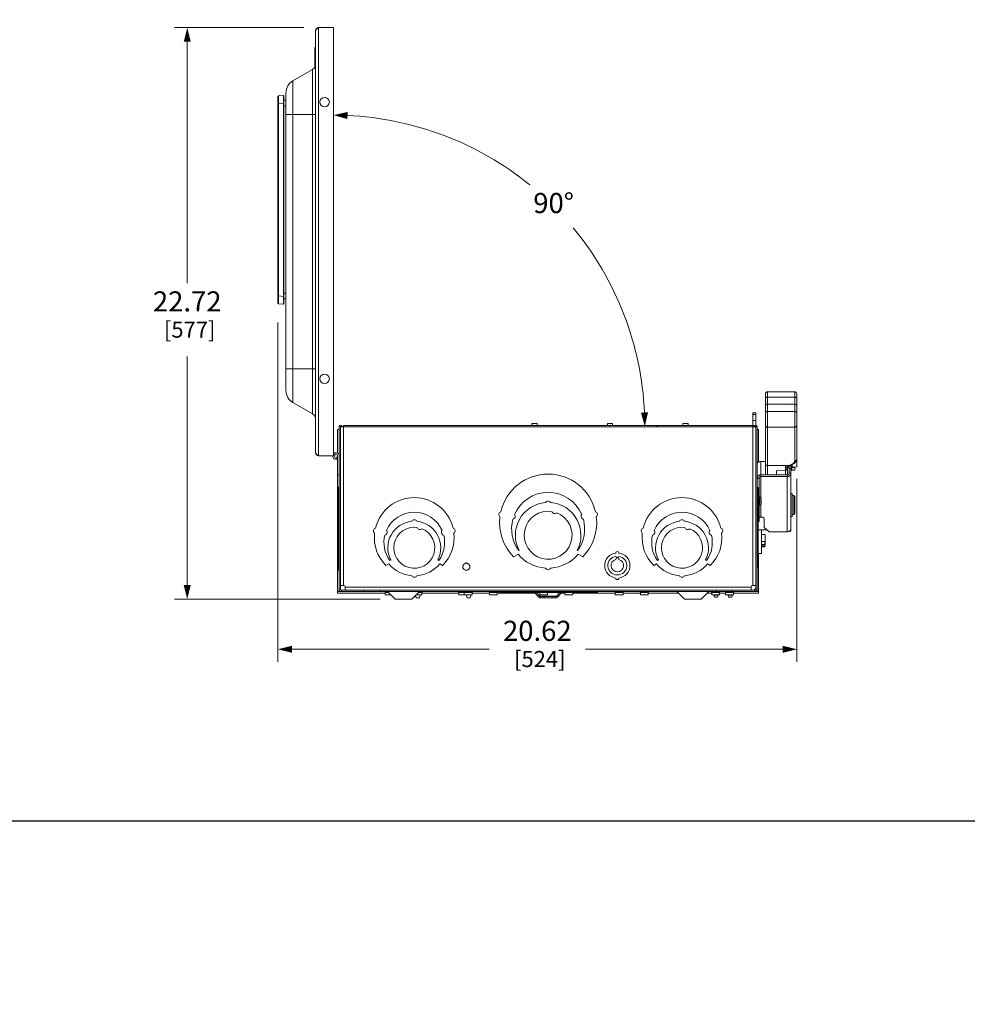
# Model space of a CAD drawing. Units: inches. Extents: x 0 to 459, y -1 to 121.
# Drawn here: x 197 to 235, y 0 to 39 of the extents above; entities that cross this region are included whole.
import ezdxf

# ---------------------------------------------------------------- set-up
doc = ezdxf.new("R2010")
doc.units = ezdxf.units.IN
doc.header["$MEASUREMENT"] = 0
doc.layers.add('CONTINUOUS1', color=7, linetype='Continuous', lineweight=20)
doc.layers.add('DIM', color=2, linetype='Continuous', lineweight=20)
doc.layers.add('VIEWPORT', color=9, linetype='Continuous', plot=False)
doc.styles.add('RomanS', font='romans.shx')
doc.dimstyles.new('SchneiderElectric Dual Below', dxfattribs={"dimscale": 0, "dimtxt": 0.1, "dimasz": 0.07, "dimexe": 0.0625, "dimexo": 0.0625, "dimgap": 0.04, "dimtad": 0, "dimtih": 1, "dimtoh": 1, "dimrnd": 0.001, "dimzin": 4, "dimdsep": 46, "dimtxsty": 'RomanS', "dimblk": 'SEArrow', "dimcen": 0.09, "dimclrd": 256, "dimclre": 256, "dimclrt": 256, "dimadec": 0, "dimazin": 1, "dimtfac": 1, "dimtofl": 0, "dimtmove": 0, "dimatfit": 3, "dimldrblk": 'SEArrow', "dimfxl": 1, "dimtolj": 1, "dimtzin": 0, "dimlwd": -1, "dimlwe": -1, "dimarcsym": 0})

# ---------------------------------------------------------------- blocks, each defined once
blk = doc.blocks.new('SEArrow')
at = {"linetype": 'ByBlock', "lineweight": -2}
blk.add_lwpolyline([(0, 0, 0, 0.5, 0), (-1, 0, 0.5, 0.5, 0)], format="xyseb", dxfattribs=at)
blk = doc.blocks.new('*D39')
at = {"layer": 'Defpoints', "color": 0, "transparency": 16777216}
for p in [(207.445, 27.601), (228.064, 21.38), (228.064, 14.11)]:
    blk.add_point(p, dxfattribs=at)
at = {"layer": 'DIM', "transparency": 16777216}
for p, q in [((207.445, 27.101), (207.445, 13.61)), ((228.064, 20.88), (228.064, 13.61)), ((208.005, 14.11), (215.834, 14.11)), ((227.504, 14.11), (219.674, 14.11))]:
    blk.add_line(p, q, dxfattribs=at)
at = {"layer": 'DIM', "transparency": 16777216, "xscale": 0.56, "yscale": 0.56, "zscale": 0.56, "rotation": 180}
blk.add_blockref('SEArrow', (207.445, 14.11), dxfattribs=at)
at = {"layer": 'DIM', "transparency": 16777216, "xscale": 0.56, "yscale": 0.56, "zscale": 0.56}
blk.add_blockref('SEArrow', (228.064, 14.11), dxfattribs=at)
at = {"layer": 'DIM', "transparency": 16777216, "insert": (217.754, 15.243), "char_height": 0.8, "attachment_point": 2, "line_spacing_factor": 0.9, "style": 'RomanS'}
blk.add_mtext('\\A1;20.62\\P{\\H0.8x; [524]', dxfattribs=at)
blk = doc.blocks.new('*D40')
at = {"layer": 'Defpoints', "color": 0, "transparency": 16777216}
for p in [(208.97, 38.816), (203.839, 16.101), (212.01, 16.101)]:
    blk.add_point(p, dxfattribs=at)
at = {"layer": 'DIM', "transparency": 16777216}
for p, q in [((208.47, 38.816), (203.339, 38.816)), ((203.839, 38.256), (203.839, 28.655)), ((203.839, 16.661), (203.839, 25.749)), ((211.51, 16.101), (203.339, 16.101))]:
    blk.add_line(p, q, dxfattribs=at)
at = {"layer": 'DIM', "transparency": 16777216, "xscale": 0.56, "yscale": 0.56, "zscale": 0.56}
for p, rotation in [((203.839, 38.816), 90), ((203.839, 16.101), 270)]:
    blk.add_blockref('SEArrow', p, dxfattribs=dict(at, rotation=rotation))
at = {"layer": 'DIM', "transparency": 16777216, "insert": (203.839, 28.335), "char_height": 0.8, "attachment_point": 2, "line_spacing_factor": 0.9, "style": 'RomanS'}
blk.add_mtext('\\A1;22.72\\P{\\H0.8x; [577]', dxfattribs=at)
blk = doc.blocks.new('*D41')
at = {"layer": 'Defpoints', "color": 0, "transparency": 16777216}
for p in [(209.65, 35.277), (209.65, 35.153), (220.368, 29.149), (221.842, 22.961), (221.966, 22.961)]:
    blk.add_point(p, dxfattribs=at)
at = {"layer": 'DIM', "transparency": 16777216}
for p, q in [((209.65, 35.777), (209.65, 35.837)), ((222.466, 22.961), (222.526, 22.961))]:
    blk.add_line(p, q, dxfattribs=at)
for start, end in [(50.9012, 87.4071), (2.5929, 39.6543)]:
    blk.add_arc((209.65, 22.961), 12.376, start, end, dxfattribs=at)
at = {"layer": 'DIM', "transparency": 16777216, "xscale": 0.56, "yscale": 0.56, "zscale": 0.56}
for p, rotation in [((209.65, 35.337), 178.7035567276809), ((222.026, 22.961), 271.2964432723144)]:
    blk.add_blockref('SEArrow', p, dxfattribs=dict(at, rotation=rotation))
at = {"layer": 'DIM', "transparency": 16777216, "insert": (218.401, 32.245), "char_height": 0.8, "attachment_point": 2, "line_spacing_factor": 0.9, "style": 'RomanS'}
blk.add_mtext('\\A1;90°\\P{\\H0.8x;', dxfattribs=at)

msp = doc.modelspace()

# ---------------------------------------------------------------- linework, layer by layer
at = {"layer": 'CONTINUOUS1'}
for p, q in [((208.989, 38.768), (209.002, 38.777)), ((209.03, 38.797), (209.06, 38.816)), ((209.06, 38.816), (209.06, 21.802)), ((209.65, 38.816), (209.06, 38.816)), ((209.65, 21.802), (209.65, 38.816)), ((208.943, 38.699), (208.943, 21.919)), ((208.913, 38.007), (208.913, 37.237)), ((208.928, 38.022), (208.928, 37.222)), ((208.938, 38.022), (208.928, 38.022)), ((208.938, 37.222), (208.938, 38.022)), ((208.938, 37.222), (208.928, 37.222)), ((208.813, 37.153), (208.042, 36.707)), ((208.813, 23.466), (208.813, 37.153)), ((208.042, 36.707), (208.042, 23.912)), ((207.445, 27.869), (207.445, 36.081)), ((207.468, 36.106), (207.661, 36.123)), ((207.683, 36.103), (207.683, 27.847)), ((207.763, 36.225), (207.763, 24.394)), ((207.445, 35.797), (207.468, 35.797)), ((207.468, 35.797), (207.661, 35.814)), ((207.468, 28.152), (207.468, 35.797)), ((207.661, 35.814), (207.661, 28.136)), ((207.683, 35.814), (207.661, 35.814)), ((207.763, 35.937), (207.683, 35.937)), ((207.763, 35.707), (207.683, 35.707)), ((208.943, 35.365), (207.763, 35.365)), ((207.763, 28.267), (207.683, 28.267)), ((207.445, 28.152), (207.468, 28.152)), ((207.468, 28.152), (207.661, 28.136)), ((207.468, 27.844), (207.661, 27.827)), ((207.683, 28.136), (207.661, 28.136)), ((207.763, 28.037), (207.683, 28.037)), ((208.943, 25.254), (207.763, 25.254)), ((226.821, 21.48), (226.821, 24.262)), ((226.901, 24.342), (227.984, 24.342)), ((226.901, 23.849), (226.901, 24.342)), ((227.984, 24.342), (227.984, 23.847)), ((228.064, 21.374), (228.064, 24.262)), ((208.813, 23.466), (208.042, 23.912)), ((226.901, 24.13), (227.984, 24.13)), ((226.314, 23.51), (226.434, 23.51)), ((226.314, 23.51), (226.314, 23.006)), ((226.434, 23.51), (226.434, 23.015)), ((226.901, 23.849), (227.616, 23.846)), ((226.901, 23.848), (227.616, 23.844)), ((226.901, 21.413), (226.901, 23.848)), ((227.984, 23.559), (226.901, 23.559)), ((227.616, 23.846), (227.984, 23.847)), ((227.616, 23.844), (227.984, 23.846)), ((227.616, 23.846), (227.616, 23.844)), ((227.984, 23.846), (227.984, 21.599)), ((226.434, 23.445), (226.314, 23.445)), ((226.434, 23.208), (226.314, 23.208)), ((209.817, 21.901), (209.817, 22.847)), ((209.817, 22.847), (209.874, 22.847)), ((209.877, 16.498), (209.877, 22.958)), ((209.877, 22.958), (209.934, 22.958)), ((209.934, 16.498), (209.934, 22.958)), ((209.991, 22.958), (209.934, 22.958)), ((210.048, 22.952), (209.937, 22.952)), ((209.991, 22.961), (210.048, 22.961)), ((209.991, 22.958), (209.991, 22.952)), ((210.048, 22.952), (210.048, 23.006)), ((226.32, 23.006), (210.048, 23.006)), ((210.048, 16.642), (210.048, 22.952)), ((226.32, 22.952), (210.048, 22.952)), ((217.744, 23.082), (217.538, 23.082)), ((217.538, 23.006), (217.538, 23.082)), ((217.539, 23.006), (217.539, 23.082)), ((217.744, 23.006), (217.744, 23.082)), ((220.744, 23.082), (220.538, 23.082)), ((220.538, 23.006), (220.538, 23.082)), ((220.539, 23.006), (220.539, 23.082)), ((220.744, 23.006), (220.744, 23.082)), ((223.744, 23.082), (223.538, 23.082)), ((223.538, 23.006), (223.538, 23.082)), ((223.539, 23.006), (223.539, 23.082)), ((223.744, 23.006), (223.744, 23.082)), ((226.32, 22.952), (226.32, 23.006)), ((226.392, 22.997), (226.32, 22.997)), ((226.32, 22.952), (226.434, 22.952)), ((226.32, 22.952), (226.32, 16.642)), ((226.377, 22.958), (226.434, 22.958)), ((226.377, 22.958), (226.377, 22.952)), ((226.491, 22.958), (226.434, 22.958)), ((226.434, 16.498), (226.434, 22.958)), ((226.491, 16.498), (226.491, 22.958)), ((226.551, 22.847), (226.494, 22.847)), ((226.551, 22.847), (226.551, 21.555)), ((226.901, 22.939), (227.984, 22.939)), ((209.75, 21.919), (209.65, 21.919)), ((208.989, 21.851), (209.002, 21.842)), ((209.03, 21.822), (209.06, 21.802)), ((209.06, 21.802), (209.65, 21.802)), ((209.797, 21.675), (209.775, 21.731)), ((209.817, 16.344), (209.817, 21.793)), ((226.821, 21.572), (226.639, 21.572)), ((226.639, 20.136), (226.639, 21.572)), ((226.821, 21.04), (226.821, 21.473)), ((226.899, 21.04), (226.899, 21.413)), ((226.901, 21.413), (227.616, 21.415)), ((227.258, 21.414), (227.616, 21.409)), ((227.258, 21.203), (227.614, 21.221)), ((227.258, 21.04), (227.258, 21.203)), ((227.614, 21.221), (227.616, 21.409)), ((227.616, 21.415), (227.76, 21.408)), ((227.616, 21.415), (227.616, 21.409)), ((227.617, 21.04), (227.617, 21.232)), ((227.696, 21.041), (227.696, 21.299)), ((227.752, 21.384), (227.766, 21.394)), ((227.76, 21.408), (227.893, 21.48)), ((227.761, 21.39), (227.761, 21.108)), ((227.835, 21.293), (227.761, 21.293)), ((227.791, 21.409), (227.793, 21.41)), ((227.828, 21.422), (227.931, 21.478)), ((227.835, 18.803), (227.835, 21.426)), ((227.865, 21.442), (227.865, 21.229)), ((227.865, 21.332), (227.985, 21.332)), ((227.865, 21.229), (227.985, 21.229)), ((227.884, 21.452), (227.884, 21.35)), ((227.884, 21.35), (228.036, 21.358)), ((227.967, 21.5), (227.966, 21.5)), ((227.967, 21.5), (227.966, 21.5)), ((227.985, 21.355), (227.985, 21.229)), ((209.817, 21.043), (209.877, 21.043)), ((226.491, 20.915), (226.565, 20.915)), ((226.565, 20.897), (226.491, 20.897)), ((226.565, 19.193), (226.565, 20.915)), ((227.681, 21.04), (226.639, 21.04)), ((227.681, 20.977), (226.639, 20.977)), ((227.681, 18.783), (227.681, 21.04)), ((227.835, 21.108), (227.761, 21.108)), ((209.837, 17.373), (209.837, 20.547)), ((209.877, 20.547), (209.837, 20.547)), ((226.491, 20.546), (226.531, 20.546)), ((226.531, 20.546), (226.531, 17.372)), ((226.565, 20.212), (226.531, 20.212)), ((226.565, 20.15), (226.603, 20.15)), ((226.603, 19.836), (226.603, 20.15)), ((226.655, 19.888), (226.655, 20.098)), ((227.835, 20.307), (227.885, 20.307)), ((227.885, 19.378), (227.885, 20.307)), ((227.885, 20.219), (227.951, 20.218)), ((227.951, 20.218), (227.951, 19.468)), ((227.991, 20.178), (227.991, 19.508)), ((226.565, 19.836), (226.603, 19.836)), ((226.639, 19.85), (226.639, 19.365)), ((209.877, 19.336), (209.837, 19.336)), ((226.491, 19.335), (226.531, 19.335)), ((226.565, 19.193), (226.531, 19.193)), ((226.639, 19.365), (226.65, 19.365)), ((226.77, 18.947), (226.77, 19.302)), ((227.835, 19.378), (227.885, 19.378)), ((227.885, 19.467), (227.951, 19.468)), ((209.877, 19.131), (209.837, 19.131)), ((226.491, 19.13), (226.531, 19.13)), ((226.531, 18.857), (226.883, 18.851)), ((226.659, 18.855), (226.659, 17.923)), ((226.77, 18.947), (226.963, 18.783)), ((227.835, 18.803), (227.763, 18.803)), ((226.716, 18.671), (226.792, 18.67)), ((226.792, 18.393), (226.716, 18.393)), ((226.793, 18.668), (226.792, 18.67)), ((226.792, 18.274), (226.792, 18.393)), ((226.812, 18.649), (226.812, 18.204)), ((227.681, 18.783), (226.963, 18.783)), ((217.028, 18.037), (217.015, 18.03)), ((219.352, 18.03), (219.339, 18.037)), ((226.66, 18.272), (226.716, 18.273)), ((226.716, 18.218), (226.66, 18.218)), ((226.716, 18.273), (226.792, 18.274)), ((226.792, 18.218), (226.716, 18.218)), ((226.716, 18.183), (226.792, 18.184)), ((226.812, 18.29), (226.792, 18.274)), ((226.792, 18.218), (226.812, 18.233)), ((226.792, 18.184), (226.792, 18.218)), ((226.812, 18.204), (226.792, 18.184)), ((209.877, 17.836), (209.837, 17.836)), ((211.925, 17.666), (211.886, 17.644)), ((213.841, 17.644), (213.802, 17.666)), ((216.811, 17.787), (216.988, 17.89)), ((219.379, 17.89), (219.557, 17.787)), ((220.874, 17.689), (220.874, 17.681)), ((222.565, 17.666), (222.526, 17.644)), ((224.481, 17.644), (224.442, 17.666)), ((226.491, 17.835), (226.531, 17.835)), ((226.531, 17.923), (226.659, 17.923)), ((226.551, 16.344), (226.551, 17.923)), ((209.877, 17.437), (209.837, 17.437)), ((209.877, 17.373), (209.837, 17.373)), ((209.848, 17.373), (209.848, 17.241)), ((209.848, 17.241), (209.877, 17.241)), ((211.739, 17.434), (211.853, 17.5)), ((213.874, 17.5), (213.989, 17.434)), ((214.867, 17.511), (214.868, 17.512)), ((214.918, 17.551), (214.949, 17.551)), ((214.918, 17.527), (214.918, 17.551)), ((214.949, 17.551), (214.949, 17.527)), ((214.999, 17.512), (215, 17.511)), ((222.379, 17.434), (222.493, 17.5)), ((224.514, 17.5), (224.629, 17.434)), ((226.491, 17.436), (226.531, 17.436)), ((226.491, 17.372), (226.531, 17.372)), ((209.874, 16.401), (209.874, 16.498)), ((209.877, 16.498), (209.934, 16.498)), ((209.894, 16.444), (209.894, 16.421)), ((209.934, 16.642), (210.061, 16.642)), ((210.876, 16.458), (209.974, 16.458)), ((209.974, 16.401), (209.974, 16.458)), ((210.118, 16.585), (210.118, 16.458)), ((226.25, 16.572), (210.118, 16.572)), ((210.871, 16.458), (210.871, 16.401)), ((211.491, 16.458), (210.876, 16.458)), ((224.877, 16.458), (211.491, 16.458)), ((211.496, 16.458), (211.496, 16.401)), ((224.871, 16.458), (224.871, 16.401)), ((225.491, 16.458), (224.877, 16.458)), ((226.394, 16.458), (225.491, 16.458)), ((225.496, 16.458), (225.496, 16.401)), ((226.25, 16.458), (226.25, 16.585)), ((226.307, 16.642), (226.434, 16.642)), ((226.429, 16.517), (226.374, 16.461)), ((226.394, 16.401), (226.394, 16.458)), ((226.491, 16.498), (226.434, 16.498)), ((226.474, 16.421), (226.474, 16.444)), ((226.494, 16.498), (226.494, 16.401)), ((209.974, 16.401), (209.817, 16.401)), ((211.701, 16.344), (209.817, 16.344)), ((209.894, 16.421), (209.874, 16.413)), ((209.894, 16.421), (209.915, 16.421)), ((226.394, 16.401), (209.974, 16.401)), ((211.829, 16.372), (211.701, 16.372)), ((211.701, 16.372), (211.701, 16.275)), ((211.701, 16.275), (211.926, 16.275)), ((211.8, 16.401), (212.1, 16.101)), ((212.1, 16.101), (212.767, 16.101)), ((213.067, 16.401), (212.767, 16.101)), ((212.942, 16.158), (212.918, 16.252)), ((212.941, 16.275), (213.162, 16.275)), ((213.072, 16.158), (212.942, 16.158)), ((213.162, 16.372), (213.039, 16.372)), ((213.072, 16.158), (213.101, 16.275)), ((213.162, 16.372), (213.162, 16.275)), ((214.633, 16.344), (213.162, 16.344)), ((214.846, 16.372), (214.633, 16.372)), ((214.633, 16.372), (214.633, 16.275)), ((214.633, 16.275), (215.162, 16.275)), ((215.162, 16.372), (214.851, 16.372)), ((214.851, 16.372), (214.851, 16.275)), ((214.96, 16.158), (214.931, 16.275)), ((215.09, 16.158), (214.96, 16.158)), ((215.09, 16.158), (215.12, 16.275)), ((215.162, 16.372), (215.162, 16.275)), ((215.851, 16.344), (215.162, 16.344)), ((216.162, 16.372), (215.851, 16.372)), ((215.851, 16.372), (215.851, 16.275)), ((215.851, 16.275), (216.162, 16.275)), ((216.162, 16.372), (216.162, 16.275)), ((217.657, 16.344), (216.162, 16.344)), ((216.22, 16.401), (216.22, 16.361)), ((220.147, 16.361), (216.22, 16.361)), ((216.302, 16.401), (216.302, 16.361)), ((217.64, 16.361), (217.816, 16.185)), ((217.721, 16.361), (217.856, 16.226)), ((217.856, 16.226), (217.816, 16.185)), ((217.853, 16.361), (217.853, 16.275)), ((217.853, 16.275), (218.161, 16.275)), ((217.857, 16.226), (218.511, 16.226)), ((217.898, 16.208), (218.469, 16.208)), ((217.898, 16.208), (217.898, 16.151)), ((217.898, 16.151), (218.469, 16.151)), ((218.029, 16.208), (218.029, 16.151)), ((218.161, 16.361), (218.161, 16.275)), ((218.339, 16.208), (218.339, 16.151)), ((218.469, 16.208), (218.469, 16.151)), ((218.647, 16.361), (218.511, 16.226)), ((218.511, 16.226), (218.552, 16.185)), ((218.727, 16.361), (218.552, 16.185)), ((218.851, 16.344), (218.71, 16.344)), ((218.851, 16.361), (218.851, 16.275)), ((218.851, 16.275), (219.162, 16.275)), ((219.162, 16.361), (219.162, 16.275)), ((220.853, 16.344), (219.162, 16.344)), ((220.066, 16.401), (220.066, 16.361)), ((220.147, 16.401), (220.147, 16.361)), ((221.161, 16.372), (220.853, 16.372)), ((220.853, 16.372), (220.853, 16.275)), ((220.853, 16.275), (221.161, 16.275)), ((221.161, 16.372), (221.161, 16.275)), ((221.853, 16.344), (221.161, 16.344)), ((222.161, 16.372), (221.853, 16.372)), ((221.853, 16.372), (221.853, 16.275)), ((221.853, 16.275), (222.161, 16.275)), ((222.161, 16.372), (222.161, 16.275)), ((223.357, 16.344), (222.161, 16.344)), ((223.3, 16.401), (223.6, 16.101)), ((223.6, 16.101), (224.267, 16.101)), ((224.567, 16.401), (224.267, 16.101)), ((224.691, 16.344), (224.51, 16.344)), ((224.999, 16.372), (224.691, 16.372)), ((224.691, 16.372), (224.691, 16.274)), ((224.691, 16.274), (224.999, 16.274)), ((224.774, 16.274), (224.774, 16.265)), ((224.856, 16.265), (224.774, 16.265)), ((224.774, 16.265), (224.792, 16.187)), ((224.856, 16.187), (224.792, 16.187)), ((224.938, 16.265), (224.856, 16.265)), ((224.92, 16.187), (224.856, 16.187)), ((224.938, 16.265), (224.92, 16.187)), ((224.938, 16.274), (224.938, 16.265)), ((224.999, 16.372), (224.999, 16.274)), ((225.239, 16.344), (224.999, 16.344)), ((225.55, 16.372), (225.239, 16.372)), ((225.239, 16.372), (225.239, 16.274)), ((225.239, 16.274), (225.55, 16.274)), ((225.339, 16.274), (225.339, 16.265)), ((225.421, 16.265), (225.339, 16.265)), ((225.339, 16.265), (225.357, 16.187)), ((225.421, 16.187), (225.357, 16.187)), ((225.503, 16.265), (225.421, 16.265)), ((225.485, 16.187), (225.421, 16.187)), ((225.503, 16.265), (225.485, 16.187)), ((225.503, 16.274), (225.503, 16.265)), ((225.55, 16.372), (225.55, 16.274)), ((226.551, 16.344), (225.55, 16.344)), ((226.551, 16.401), (226.394, 16.401)), ((226.453, 16.421), (226.474, 16.421)), ((226.474, 16.421), (226.494, 16.413))]:
    msp.add_line(p, q, dxfattribs=at)
for points in [[(227.696, 21.299), (227.696, 21.304), (227.697, 21.313), (227.7, 21.322), (227.705, 21.332), (227.711, 21.342), (227.718, 21.352), (227.728, 21.362), (227.739, 21.373), (227.752, 21.384)], [(227.766, 21.394), (227.782, 21.404), (227.791, 21.409)], [(215.03, 17.49), (215.031, 17.489), (215.032, 17.488), (215.033, 17.486), (215.034, 17.485), (215.035, 17.484), (215.037, 17.483), (215.038, 17.482), (215.038, 17.481)]]:
    msp.add_lwpolyline(points, dxfattribs=at)
for centre, radius in [((209.3, 35.859), 0.188), ((209.3, 24.859), 0.188), ((209.75, 21.793), 0.0665)]:
    msp.add_circle(centre, radius, dxfattribs=at)
for centre, radius, start, end in [((209.06, 38.699), 0.117, 90, 180), ((208.928, 38.007), 0.015, 90, 180), ((208.683, 37.378), 0.26, 300, 332.3075), ((208.928, 37.237), 0.015, 180, 270), ((208.32, 36.225), 0.557, 120, 180), ((207.47, 36.081), 0.025, 95, 180), ((207.663, 36.103), 0.02, 0, 95), ((251.131, 36.067), 43.471, 180.0601, 180.3328), ((207.47, 27.869), 0.025, 180, 265), ((251.133, 27.883), 43.472, 179.6672, 179.9399), ((207.663, 27.847), 0.02, 265, 0), ((208.32, 24.394), 0.557, 180, 240), ((226.901, 24.262), 0.08, 90, 180), ((227.984, 24.262), 0.08, 0, 90), ((208.683, 23.241), 0.26, 0, 60), ((209.934, 22.958), 0.057, 0, 180), ((226.434, 22.958), 0.057, 0, 180), ((209.06, 21.919), 0.117, 180, 270), ((209.75, 21.793), 0.127, 14.9547, 139.9367), ((209.75, 21.793), 0.127, 177.1758, 301.7171), ((227.865, 21.199), 0.03, 90, 180), ((227.793, 21.745), 0.3, 305.4287, 309.5592), ((218.184, 19.142), 1.929, 13.0251, 166.9749), ((212.864, 18.552), 1.586, 13.691, 166.309), ((218.184, 18.892), 1.452, 23.2998, 156.7002), ((218.184, 19.892), 0.114, 25.9965, 154.0035), ((223.504, 18.552), 1.586, 13.691, 166.309), ((226.603, 20.098), 0.052, 0, 90), ((227.951, 20.178), 0.04, 0, 89), ((216.337, 19.468), 0.114, 106.7504, 233.2496), ((218.184, 18.642), 1.304, 94.5068, 207.6266), ((218.184, 18.642), 0.952, 80.8807, 69.1193), ((218.184, 18.642), 1.304, 332.3734, 85.4932), ((218.444, 19.614), 0.114, 196.1735, 313.8265), ((220.03, 19.468), 0.114, 306.7504, 73.2496), ((226.603, 19.888), 0.052, 270, 0), ((212.864, 18.35), 1.206, 23.7518, 156.2482), ((212.864, 18.146), 1.054, 95.6054, 207.0633), ((212.864, 19.146), 0.114, 25.4342, 154.5658), ((212.864, 18.146), 1.054, 332.9367, 84.3946), ((218.184, 19.142), 1.929, 173.0251, 224.6237), ((218.184, 18.892), 1.452, 164.4818, 216.4259), ((216.763, 19.392), 0.114, 280.7924, 40.3897), ((218.184, 18.892), 1.452, 323.5741, 15.5182), ((219.604, 19.392), 0.114, 139.6103, 259.2076), ((218.184, 19.142), 1.929, 315.3763, 6.9749), ((223.504, 18.35), 1.206, 23.7518, 156.2482), ((223.504, 18.146), 1.054, 95.6054, 207.0633), ((223.504, 19.146), 0.114, 25.4342, 154.5658), ((223.504, 18.146), 1.054, 332.9367, 84.3946), ((226.639, 19.279), 0.0868, 90.0087, 95.2236), ((227.951, 19.508), 0.04, 271, 0), ((211.355, 18.818), 0.114, 106.4122, 233.5878), ((211.673, 18.762), 0.114, 281.4981, 40.334), ((212.864, 18.146), 0.815, 81.8395, 68.1605), ((213.089, 18.985), 0.114, 196.6386, 313.3614), ((214.054, 18.762), 0.114, 139.666, 258.5019), ((214.372, 18.818), 0.114, 306.4122, 73.5878), ((221.995, 18.818), 0.114, 106.4122, 233.5878), ((222.313, 18.762), 0.114, 281.4981, 40.334), ((223.504, 18.146), 0.815, 81.8395, 68.1605), ((223.729, 18.985), 0.114, 196.6386, 313.3614), ((224.694, 18.762), 0.114, 139.666, 258.5019), ((225.012, 18.818), 0.114, 306.4122, 73.5878), ((227.687, 18.945), 0.161, 296.0818, 298.2306), ((212.864, 18.552), 1.586, 173.691, 224.8175), ((212.864, 18.35), 1.206, 165.5838, 215.838), ((212.864, 18.35), 1.206, 324.162, 14.4162), ((212.864, 18.552), 1.586, 315.1825, 6.309), ((223.504, 18.552), 1.586, 173.691, 224.8175), ((223.504, 18.35), 1.206, 165.5838, 215.838), ((223.504, 18.35), 1.206, 324.162, 14.4162), ((223.504, 18.552), 1.586, 315.1825, 6.309), ((226.59, 6.942), 11.729, 89.3832, 89.6556), ((226.724, 30.12), 11.727, 269.6857, 269.958), ((226.59, 29.911), 11.728, 270.3417, 270.614), ((218.184, 18.892), 1.56, 219.9856, 266.2463), ((218.184, 18.892), 1.56, 273.7537, 320.0144), ((220.934, 17.438), 0.5, 96.8796, 263.1204), ((220.934, 17.438), 0.375, 99.1771, 80.8229), ((220.934, 17.438), 0.25, 103.7842, 76.2158), ((220.934, 17.938), 0.06, 356.5602, 183.4398), ((220.934, 17.813), 0.06, 184.5886, 355.4114), ((220.934, 17.688), 0.06, 353.1079, 178.5663), ((220.934, 17.438), 0.5, 276.8796, 83.1204), ((212.864, 18.35), 1.32, 220.0641, 265.549), ((212.864, 18.35), 1.32, 274.451, 319.9359), ((214.936, 17.386), 0.143, 127.826, 132.5173), ((214.935, 17.386), 0.143, 125.149, 127.8277), ((214.935, 17.387), 0.141, 122.2376, 125.1505), ((214.933, 17.389), 0.139, 118.7204, 122.2411), ((214.934, 17.39), 0.138, 58.5357, 61.5004), ((214.933, 17.387), 0.141, 54.8279, 58.5348), ((214.932, 17.386), 0.143, 52.8763, 54.832), ((214.932, 17.386), 0.143, 47.909, 52.8767), ((214.932, 17.386), 0.142, 46.755, 47.9073), ((214.935, 17.389), 0.139, 25.6733, 46.7995), ((214.934, 17.388), 0.14, 18.4951, 25.7066), ((214.933, 17.388), 0.14, 11.2994, 18.4751), ((218.184, 17.386), 0.114, 206.3803, 333.6197), ((223.504, 18.35), 1.32, 220.0641, 265.549), ((223.504, 18.35), 1.32, 274.451, 319.9359), ((212.864, 17.084), 0.114, 206.025, 333.975), ((220.934, 16.938), 0.06, 176.5602, 3.4398), ((223.504, 17.084), 0.114, 206.025, 333.975), ((209.974, 16.498), 0.097, 180, 270), ((209.974, 16.498), 0.04, 180, 270), ((210.061, 16.585), 0.057, 0, 90), ((226.307, 16.585), 0.057, 90, 180), ((226.394, 16.498), 0.097, 270, 0), ((226.394, 16.498), 0.04, 270, 0), ((211.673, 16.372), 0.0285, 0, 90), ((213.191, 16.372), 0.0285, 90, 180), ((214.604, 16.372), 0.0285, 0, 90), ((214.823, 16.372), 0.0285, 0, 90), ((215.191, 16.372), 0.0285, 90, 180), ((215.823, 16.372), 0.0285, 0, 90), ((216.191, 16.372), 0.0285, 110, 180), ((217.898, 16.268), 0.117, 225, 270), ((217.898, 16.268), 0.06, 225, 270), ((218.469, 16.268), 0.06, 270, 315), ((218.469, 16.268), 0.117, 270, 315), ((220.823, 16.372), 0.0285, 0, 90), ((220.824, 16.372), 0.0285, 0, 90), ((221.189, 16.372), 0.0285, 90, 180), ((221.191, 16.372), 0.0285, 90, 180), ((221.823, 16.372), 0.0285, 0, 90), ((221.824, 16.372), 0.0285, 0, 90), ((222.189, 16.372), 0.0285, 90, 180), ((222.191, 16.372), 0.0285, 90, 180), ((224.662, 16.372), 0.0285, 0, 90), ((225.027, 16.372), 0.0285, 90, 180), ((225.211, 16.372), 0.0285, 0, 90), ((225.579, 16.372), 0.0285, 90, 180)]:
    msp.add_arc(centre, radius, start, end, dxfattribs=at)
for centre, major_axis, ratio, start_param, end_param in [((226.901, 23.806), (0.08, -0.0005), 0.529905, 7.857253, 9.42805), ((226.901, 23.805), (0.08, -0.0005), 0.529905, 1.574068, 3.144864), ((227.984, 23.805), (0.08, 0.0005), 0.529905, 6.279914, 7.85071), ((227.984, 23.804), (0.08, 0.0005), 0.529905, -0.003272, 1.567525), ((226.901, 21.481), (0.08, 0.0008), 0.848025, 3.133214, 4.704011), ((227.76, 21.476), (0.103, -0.008), 0.656289, -1.517247, -0.787356), ((228.034, 21.374), (0.03, 0.0002), 0.529905, -1.486802, -0.003272)]:
    msp.add_ellipse(centre, major_axis=major_axis, ratio=ratio, start_param=start_param, end_param=end_param, dxfattribs=at)
for points, knots in [([(208.943, 38.699), (208.943, 38.705), (208.946, 38.721), (208.962, 38.745), (208.979, 38.76), (208.989, 38.768)], [0, 0, 0, 0, 0.204936, 0.559326, 1, 1, 1, 1]), ([(209.002, 38.777), (209.004, 38.779), (209.013, 38.786), (209.023, 38.792), (209.03, 38.797)], [0, 0, 0, 0, 0.242755, 1, 1, 1, 1]), ([(207.468, 35.797), (207.468, 35.817), (207.468, 35.857), (207.467, 35.905), (207.467, 35.942), (207.467, 35.968), (207.467, 35.993), (207.467, 36.015), (207.467, 36.035), (207.467, 36.053), (207.467, 36.067), (207.467, 36.076), (207.467, 36.082), (207.467, 36.088), (207.467, 36.092), (207.467, 36.097), (207.468, 36.099), (207.468, 36.101), (207.468, 36.103), (207.468, 36.104), (207.468, 36.104), (207.468, 36.105), (207.468, 36.106), (207.468, 36.106), (207.468, 36.106), (207.468, 36.106)], [0, 0, 0, 0, 0.195218, 0.382992, 0.471755, 0.555972, 0.634816, 0.707512, 0.773366, 0.83175, 0.882105, 0.904122, 0.92396, 0.941575, 0.956927, 0.969979, 0.980705, 0.985188, 0.98908, 0.992379, 0.995085, 0.997197, 0.998716, 0.999643, 1, 1, 1, 1]), ([(207.661, 36.123), (207.661, 36.123), (207.661, 36.123), (207.661, 36.123), (207.661, 36.123), (207.661, 36.122), (207.661, 36.122), (207.661, 36.121), (207.661, 36.12), (207.661, 36.119), (207.661, 36.118), (207.661, 36.115), (207.661, 36.112), (207.661, 36.108), (207.661, 36.102), (207.661, 36.096), (207.661, 36.089), (207.661, 36.081), (207.661, 36.073), (207.661, 36.06), (207.661, 36.043), (207.661, 36.029), (207.661, 36.021)], [0, 0, 0, 0, 0.000355, 0.001179, 0.002508, 0.004346, 0.009558, 0.016818, 0.026123, 0.037468, 0.050849, 0.066262, 0.103158, 0.148063, 0.200834, 0.261328, 0.329401, 0.40488, 0.487541, 0.577149, 0.776256, 1, 1, 1, 1]), ([(207.468, 27.844), (207.468, 27.844), (207.468, 27.844), (207.468, 27.844), (207.468, 27.845), (207.468, 27.845), (207.468, 27.846), (207.468, 27.847), (207.468, 27.848), (207.468, 27.85), (207.467, 27.853), (207.467, 27.857), (207.467, 27.862), (207.467, 27.867), (207.467, 27.874), (207.467, 27.883), (207.467, 27.897), (207.467, 27.915), (207.467, 27.935), (207.467, 27.957), (207.467, 27.981), (207.467, 28.007), (207.467, 28.045), (207.468, 28.093), (207.468, 28.132), (207.468, 28.152)], [0, 0, 0, 0, 0.000358, 0.001289, 0.002813, 0.004931, 0.007644, 0.01095, 0.014849, 0.019339, 0.030089, 0.043178, 0.058569, 0.076224, 0.096105, 0.118171, 0.168626, 0.227093, 0.293014, 0.365745, 0.44458, 0.528755, 0.617455, 0.804972, 1, 1, 1, 1]), ([(207.661, 27.929), (207.661, 27.921), (207.661, 27.907), (207.661, 27.889), (207.661, 27.877), (207.661, 27.868), (207.661, 27.861), (207.661, 27.854), (207.661, 27.847), (207.661, 27.842), (207.661, 27.837), (207.661, 27.834), (207.661, 27.832), (207.661, 27.831), (207.661, 27.829), (207.661, 27.829), (207.661, 27.828), (207.661, 27.827), (207.661, 27.827), (207.661, 27.827), (207.661, 27.827), (207.661, 27.827), (207.661, 27.827)], [0, 0, 0, 0, 0.223954, 0.423134, 0.512756, 0.595393, 0.670834, 0.738877, 0.799337, 0.852065, 0.896918, 0.933785, 0.949196, 0.962576, 0.973917, 0.983214, 0.990463, 0.995666, 0.9975, 0.998825, 0.999647, 1, 1, 1, 1]), ([(226.821, 24.088), (226.821, 24.09), (226.821, 24.095), (226.823, 24.099), (226.825, 24.101)], [0, 0, 0, 0, 0.485069, 1, 1, 1, 1]), ([(226.825, 24.101), (226.827, 24.106), (226.834, 24.112), (226.844, 24.118), (226.857, 24.124), (226.876, 24.129), (226.892, 24.13), (226.901, 24.13)], [0, 0, 0, 0, 0.194307, 0.308038, 0.432199, 0.705977, 1, 1, 1, 1]), ([(228.064, 24.088), (228.064, 24.091), (228.062, 24.096), (228.058, 24.105), (228.05, 24.112), (228.04, 24.118), (228.028, 24.123), (228.014, 24.127), (227.999, 24.13), (227.989, 24.13), (227.984, 24.13)], [0, 0, 0, 0, 0.085554, 0.178894, 0.284836, 0.405383, 0.539906, 0.686191, 0.841066, 1, 1, 1, 1]), ([(226.821, 23.516), (226.821, 23.518), (226.821, 23.521), (226.822, 23.525), (226.824, 23.529), (226.828, 23.534), (226.834, 23.541), (226.844, 23.547), (226.856, 23.552), (226.87, 23.556), (226.885, 23.558), (226.895, 23.559), (226.901, 23.559)], [0, 0, 0, 0, 0.042394, 0.085888, 0.131322, 0.179405, 0.285277, 0.405739, 0.540214, 0.686401, 0.841083, 1, 1, 1, 1]), ([(228.064, 23.516), (228.064, 23.518), (228.063, 23.521), (228.062, 23.525), (228.06, 23.529), (228.057, 23.534), (228.05, 23.541), (228.04, 23.547), (228.028, 23.552), (228.014, 23.556), (227.999, 23.558), (227.989, 23.559), (227.984, 23.559)], [0, 0, 0, 0, 0.042394, 0.085888, 0.131322, 0.179405, 0.285277, 0.405739, 0.540214, 0.686401, 0.841083, 1, 1, 1, 1]), ([(226.821, 23.007), (226.821, 23.002), (226.822, 22.993), (226.826, 22.98), (226.834, 22.969), (226.844, 22.958), (226.856, 22.95), (226.87, 22.943), (226.885, 22.94), (226.895, 22.939), (226.901, 22.939)], [0, 0, 0, 0, 0.114708, 0.231157, 0.350529, 0.473732, 0.600929, 0.731671, 0.865175, 1, 1, 1, 1]), ([(228.064, 23.007), (228.064, 23.002), (228.063, 22.993), (228.058, 22.98), (228.05, 22.969), (228.04, 22.958), (228.028, 22.95), (228.014, 22.943), (227.999, 22.94), (227.989, 22.939), (227.984, 22.939)], [0, 0, 0, 0, 0.114708, 0.231157, 0.350529, 0.473732, 0.600929, 0.731671, 0.865175, 1, 1, 1, 1]), ([(208.943, 21.919), (208.943, 21.914), (208.946, 21.898), (208.962, 21.874), (208.979, 21.859), (208.989, 21.851)], [0, 0, 0, 0, 0.204936, 0.559326, 1, 1, 1, 1]), ([(209.002, 21.842), (209.004, 21.84), (209.013, 21.833), (209.023, 21.827), (209.03, 21.822)], [0, 0, 0, 0, 0.242755, 1, 1, 1, 1]), ([(226.568, 21.562), (226.557, 21.558), (226.537, 21.55), (226.515, 21.535), (226.502, 21.522), (226.496, 21.511), (226.492, 21.5), (226.491, 21.493), (226.491, 21.489)], [0, 0, 0, 0, 0.305315, 0.571651, 0.689817, 0.799082, 0.901538, 1, 1, 1, 1]), ([(226.639, 21.572), (226.626, 21.572), (226.603, 21.57), (226.579, 21.565), (226.568, 21.562)], [0, 0, 0, 0, 0.510413, 1, 1, 1, 1]), ([(227.893, 21.48), (227.9, 21.484), (227.913, 21.492), (227.931, 21.505), (227.947, 21.519), (227.96, 21.534), (227.971, 21.55), (227.978, 21.566), (227.983, 21.582), (227.984, 21.593), (227.984, 21.599)], [0, 0, 0, 0, 0.15248, 0.296202, 0.430954, 0.557136, 0.675594, 0.787658, 0.895103, 1, 1, 1, 1]), ([(228.064, 21.667), (228.064, 21.659), (228.063, 21.644), (228.058, 21.623), (228.052, 21.602), (228.039, 21.575), (228.017, 21.544), (227.996, 21.523), (227.984, 21.513)], [0, 0, 0, 0, 0.123738, 0.246962, 0.370494, 0.494437, 0.744052, 1, 1, 1, 1]), ([(228.064, 21.667), (228.064, 21.662), (228.063, 21.653), (228.058, 21.64), (228.05, 21.628), (228.04, 21.618), (228.028, 21.61), (228.014, 21.603), (227.999, 21.6), (227.989, 21.599), (227.984, 21.599)], [0, 0, 0, 0, 0.114708, 0.231157, 0.350529, 0.473732, 0.600929, 0.731671, 0.865175, 1, 1, 1, 1]), ([(227.617, 21.232), (227.617, 21.24), (227.619, 21.256), (227.625, 21.28), (227.636, 21.304), (227.651, 21.327), (227.67, 21.349), (227.701, 21.379), (227.729, 21.397), (227.749, 21.409)], [0, 0, 0, 0, 0.104941, 0.212612, 0.324973, 0.44369, 0.57001, 0.704714, 1, 1, 1, 1]), ([(227.617, 21.232), (227.627, 21.232), (227.643, 21.234), (227.661, 21.243), (227.673, 21.251), (227.683, 21.262), (227.69, 21.273), (227.695, 21.286), (227.696, 21.295), (227.696, 21.299)], [0, 0, 0, 0, 0.267634, 0.398507, 0.525677, 0.648892, 0.768483, 0.885269, 1, 1, 1, 1]), ([(227.761, 21.408), (227.763, 21.408), (227.767, 21.406), (227.772, 21.405), (227.775, 21.405)], [0, 0, 0, 0, 0.262398, 1, 1, 1, 1]), ([(227.775, 21.405), (227.778, 21.405), (227.783, 21.406), (227.789, 21.408), (227.791, 21.409)], [0, 0, 0, 0, 0.511662, 1, 1, 1, 1]), ([(227.835, 21.312), (227.835, 21.314), (227.836, 21.32), (227.84, 21.323), (227.842, 21.325)], [0, 0, 0, 0, 0.472062, 1, 1, 1, 1]), ([(227.842, 21.325), (227.843, 21.326), (227.85, 21.331), (227.858, 21.332), (227.865, 21.332)], [0, 0, 0, 0, 0.230971, 1, 1, 1, 1]), ([(227.931, 21.478), (227.928, 21.476), (227.922, 21.474), (227.913, 21.474), (227.903, 21.476), (227.896, 21.479), (227.893, 21.48)], [0, 0, 0, 0, 0.224256, 0.460421, 0.717651, 1, 1, 1, 1]), ([(227.966, 21.5), (227.964, 21.498), (227.952, 21.49), (227.94, 21.483), (227.931, 21.478)], [0, 0, 0, 0, 0.246502, 1, 1, 1, 1]), ([(226.568, 21.025), (226.557, 21.02), (226.535, 21.007), (226.51, 20.98), (226.494, 20.949), (226.491, 20.926), (226.491, 20.915)], [0, 0, 0, 0, 0.264997, 0.518866, 0.762571, 1, 1, 1, 1]), ([(226.639, 20.977), (226.629, 20.977), (226.61, 20.974), (226.589, 20.963), (226.577, 20.95), (226.57, 20.939), (226.566, 20.927), (226.565, 20.919), (226.565, 20.915)], [0, 0, 0, 0, 0.267936, 0.525305, 0.648754, 0.768369, 0.885116, 1, 1, 1, 1]), ([(226.639, 21.04), (226.626, 21.04), (226.602, 21.038), (226.579, 21.03), (226.568, 21.025)], [0, 0, 0, 0, 0.504001, 1, 1, 1, 1]), ([(227.761, 21.108), (227.761, 21.104), (227.76, 21.095), (227.755, 21.082), (227.747, 21.07), (227.734, 21.056), (227.711, 21.043), (227.691, 21.04), (227.681, 21.04)], [0, 0, 0, 0, 0.114884, 0.231631, 0.351246, 0.474695, 0.732064, 1, 1, 1, 1]), ([(227.761, 20.996), (227.749, 20.99), (227.722, 20.981), (227.695, 20.977), (227.681, 20.977)], [0, 0, 0, 0, 0.495052, 1, 1, 1, 1]), ([(227.835, 21.108), (227.835, 21.097), (227.831, 21.074), (227.816, 21.043), (227.792, 21.016), (227.772, 21.002), (227.761, 20.996)], [0, 0, 0, 0, 0.238213, 0.482251, 0.735743, 1, 1, 1, 1]), ([(226.631, 19.365), (226.622, 19.364), (226.605, 19.36), (226.586, 19.348), (226.575, 19.336), (226.569, 19.325), (226.565, 19.314), (226.565, 19.307), (226.565, 19.303)], [0, 0, 0, 0, 0.268067, 0.524497, 0.647658, 0.76736, 0.884525, 1, 1, 1, 1]), ([(226.65, 19.365), (226.657, 19.365), (226.673, 19.365), (226.695, 19.361), (226.716, 19.355), (226.734, 19.348), (226.749, 19.338), (226.761, 19.327), (226.768, 19.315), (226.77, 19.306), (226.77, 19.302)], [0, 0, 0, 0, 0.158934, 0.313809, 0.460094, 0.594617, 0.715164, 0.821106, 0.914446, 1, 1, 1, 1]), ([(227.758, 18.8), (227.746, 18.794), (227.721, 18.786), (227.694, 18.783), (227.681, 18.783)], [0, 0, 0, 0, 0.495502, 1, 1, 1, 1]), ([(227.835, 18.913), (227.835, 18.902), (227.831, 18.88), (227.817, 18.849), (227.793, 18.822), (227.774, 18.809), (227.763, 18.803)], [0, 0, 0, 0, 0.238493, 0.482656, 0.736017, 1, 1, 1, 1]), ([(226.792, 18.393), (226.793, 18.395), (226.8, 18.401), (226.807, 18.408), (226.812, 18.414)], [0, 0, 0, 0, 0.250928, 1, 1, 1, 1]), ([(226.812, 18.649), (226.81, 18.651), (226.804, 18.657), (226.798, 18.664), (226.793, 18.668)], [0, 0, 0, 0, 0.249071, 1, 1, 1, 1]), ([(214.837, 17.286), (214.83, 17.293), (214.818, 17.307), (214.804, 17.333), (214.795, 17.36), (214.793, 17.389), (214.796, 17.418), (214.805, 17.445), (214.819, 17.47), (214.832, 17.485), (214.839, 17.491)], [0, 0, 0, 0, 0.124962, 0.249921, 0.374886, 0.499847, 0.624827, 0.749715, 0.874649, 1, 1, 1, 1]), ([(215.071, 17.415), (215.074, 17.401), (215.075, 17.371), (215.063, 17.328), (215.038, 17.291), (215.003, 17.263), (214.96, 17.248), (214.916, 17.247), (214.873, 17.259), (214.848, 17.276), (214.837, 17.286)], [0, 0, 0, 0, 0.125009, 0.250012, 0.375015, 0.500012, 0.625006, 0.749999, 0.874997, 1, 1, 1, 1]), ([(214.867, 17.511), (214.874, 17.515), (214.891, 17.522), (214.909, 17.526), (214.918, 17.527)], [0, 0, 0, 0, 0.492673, 1, 1, 1, 1]), ([(214.949, 17.527), (214.958, 17.526), (214.976, 17.522), (214.992, 17.515), (215, 17.511)], [0, 0, 0, 0, 0.507384, 1, 1, 1, 1]), ([(209.874, 16.401), (209.874, 16.403), (209.875, 16.406), (209.877, 16.409), (209.881, 16.412), (209.886, 16.416), (209.891, 16.419), (209.894, 16.421)], [0, 0, 0, 0, 0.179021, 0.285531, 0.406295, 0.686867, 1, 1, 1, 1]), ([(226.494, 16.401), (226.494, 16.403), (226.493, 16.406), (226.49, 16.409), (226.487, 16.412), (226.481, 16.416), (226.476, 16.419), (226.474, 16.421)], [0, 0, 0, 0, 0.179021, 0.285531, 0.406295, 0.686867, 1, 1, 1, 1])]:
    msp.add_open_spline(points, degree=3, knots=knots, dxfattribs=at)
at = {"layer": 'VIEWPORT'}
msp.add_lwpolyline([(131.201, 0), (195.221, 0), (195.221, 7.296), (262.401, 7.296), (262.401, 80.764), (131.201, 80.764)], close=True, dxfattribs=at)

# ---------------------------------------------------------------- dimensions: what is measured, and where the dimension line sits
at = {"layer": 'DIM'}
dim = msp.add_linear_dim(base=(203.8393, 16.101), p1=(208.9701, 38.8165), p2=(212.01, 16.101), angle=270, dimstyle='SchneiderElectric Dual Below', override={"dimscale": 8, "dimpost": '\\P{\\H0.8x;'}, dxfattribs=at)
dim.commit()
dim.dimension.update_dxf_attribs({"geometry": '*D40', "text_midpoint": (203.8393, 27.2019), "dimtype": 160})
dim = msp.add_angular_dim_2l(base=(220.368, 29.149), line1=((221.842, 22.961), (221.966, 22.961)), line2=((209.65, 35.153), (209.65, 35.277)), dimstyle='SchneiderElectric Dual Below', override={"dimscale": 8, "dimpost": '\\P{\\H0.8x;'}, dxfattribs=at)
dim.commit()
dim.dimension.update_dxf_attribs({"geometry": '*D41', "text_midpoint": (218.401, 31.712), "dimtype": 162})
dim = msp.add_linear_dim(base=(228.064, 14.11), p1=(207.445, 27.601), p2=(228.064, 21.38), dimstyle='SchneiderElectric Dual Below', override={"dimscale": 8, "dimpost": '\\P{\\H0.8x;'}, dxfattribs=at)
dim.commit()
dim.dimension.update_dxf_attribs({"geometry": '*D39', "text_midpoint": (217.754, 14.11), "dimtype": 160})

doc.saveas('drawing.dxf')
